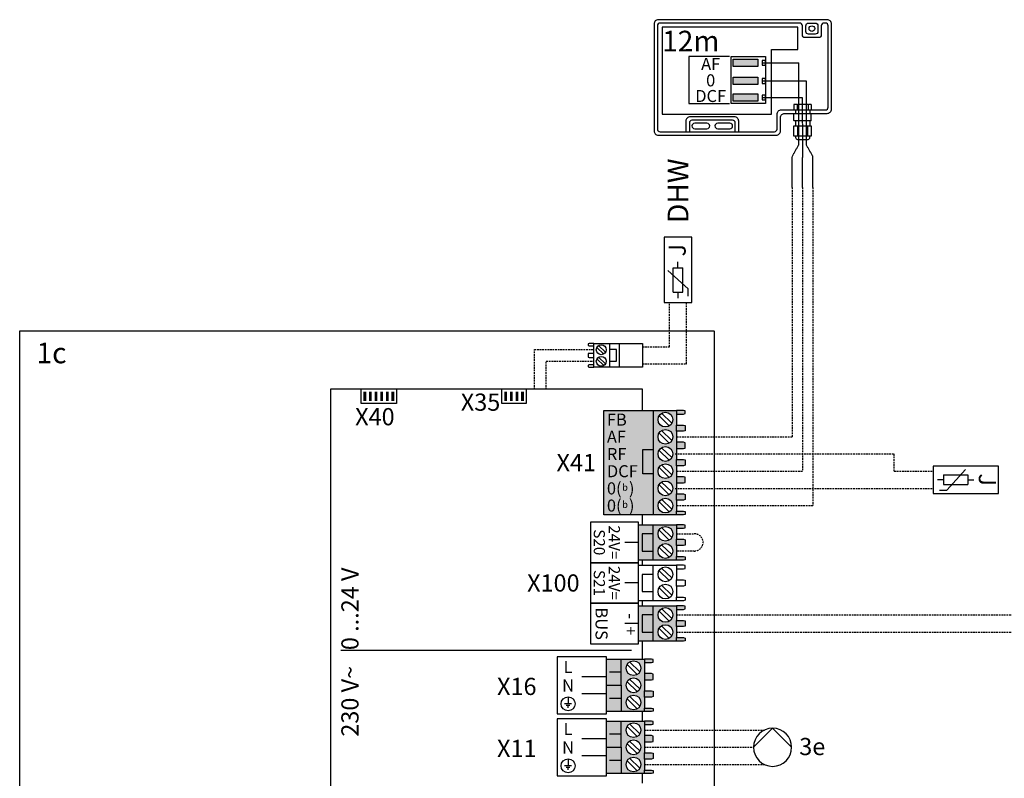
# Model space of a CAD drawing. Units: millimetres. Extents: x -1066 to 98122, y 3283 to 24060.
# Drawn here: x 8974 to 9546, y 12242 to 12683 of the extents above; entities that cross this region are included whole.
import ezdxf
from ezdxf.enums import TextEntityAlignment as Align

# ---------------------------------------------------------------- set-up
doc = ezdxf.new("R2010")
doc.units = ezdxf.units.MM
doc.linetypes.add('DASHEDX2', pattern=[1.5, 1, -0.5])
for name, color, linetype in [('VG_0_General', 7, 'Continuous'), ('VG_H_TEXT', 7, 'Continuous'), ('VG_HEAT', 7, 'Continuous'), ('VG_MCT', 7, 'Continuous'), ('VG_MCT_LINE_eBUS', 8, 'DASHEDX2'), ('VG_MCT_LINE_ELV', 7, 'DASHEDX2'), ('VG_MCT_TEXT', 7, 'Continuous')]:
    doc.layers.add(name, color=color, linetype=linetype)
doc.styles.add('ACISOGDT', font='amgdt.shx')
doc.styles.get("Standard").update_dxf_attribs({"font": 'arial.ttf'})

# ---------------------------------------------------------------- blocks, each defined once
blk = doc.blocks.new('*U74')
at = {"layer": 'VG_0_General'}
h = blk.add_hatch(color=256, dxfattribs=at)
h.dxf.hatch_style = 1
h.paths.add_polyline_path([(201.21, 512.29), (199.58, 512.29), (199.58, 506.84), (201.21, 506.84)])
h = blk.add_hatch(color=256, dxfattribs=at)
h.dxf.hatch_style = 1
h.paths.add_polyline_path([(204.48, 512.29), (202.84, 512.29), (202.84, 506.84), (204.48, 506.84)])
h = blk.add_hatch(color=256, dxfattribs=at)
h.dxf.hatch_style = 1
h.paths.add_polyline_path([(207.74, 512.29), (206.11, 512.29), (206.11, 506.84), (207.74, 506.84)])
h = blk.add_hatch(color=256, dxfattribs=at)
h.dxf.hatch_style = 1
h.paths.add_polyline_path([(211.01, 512.29), (209.38, 512.29), (209.38, 506.84), (211.01, 506.84)])
h = blk.add_hatch(color=256, dxfattribs=at)
h.dxf.hatch_style = 1
h.paths.add_polyline_path([(214.28, 512.29), (212.64, 512.29), (212.64, 506.84), (214.28, 506.84)])
h = blk.add_hatch(color=256, dxfattribs=at)
h.dxf.hatch_style = 1
h.paths.add_polyline_path([(217.54, 512.29), (215.91, 512.29), (215.91, 506.84), (217.54, 506.84)])
h = blk.add_hatch(color=256, dxfattribs=at)
h.dxf.hatch_style = 1
h.paths.add_polyline_path([(283.15, 512.29), (281.52, 512.29), (281.52, 506.84), (283.15, 506.84)])
h = blk.add_hatch(color=256, dxfattribs=at)
h.dxf.hatch_style = 1
h.paths.add_polyline_path([(286.42, 512.29), (284.79, 512.29), (284.79, 506.84), (286.42, 506.84)])
h = blk.add_hatch(color=256, dxfattribs=at)
h.dxf.hatch_style = 1
h.paths.add_polyline_path([(289.69, 512.29), (288.05, 512.29), (288.05, 506.84), (289.69, 506.84)])
h = blk.add_hatch(color=256, dxfattribs=at)
h.dxf.hatch_style = 1
h.paths.add_polyline_path([(292.95, 512.29), (291.32, 512.29), (291.32, 506.84), (292.95, 506.84)])
at = {"layer": 'VG_0_General', "true_color": 0xc66c6e}
h = blk.add_hatch(color=13, dxfattribs=at)
h.dxf.hatch_style = 1
h.paths.add_polyline_path([(368.09, 501.34), (339.37, 501.34), (339.37, 440.71), (368.09, 440.71)])
h = blk.add_hatch(color=13, dxfattribs=at)
h.dxf.hatch_style = 1
h.paths.add_polyline_path([(368.09, 440.71), (381.56, 440.71), (381.56, 442.82), (381.56, 449.22), (381.56, 452.82), (381.56, 459.22), (381.56, 462.82), (381.56, 469.22), (381.56, 472.82), (381.56, 479.22), (381.56, 482.82), (381.56, 489.22), (381.56, 492.82), (381.56, 499.22), (381.56, 501.34), (368.09, 501.34)])
h.paths.add_polyline_path([(370.95, 496.02, -1), (379.52, 496.02, -1)], flags=16)
h.paths.add_polyline_path([(379.52, 486.02, -1), (370.95, 486.02, -1)], flags=16)
h.paths.add_polyline_path([(379.52, 476.02, -1), (370.95, 476.02, -1)], flags=16)
h.paths.add_polyline_path([(379.52, 466.02, -1), (370.95, 466.02, -1)], flags=16)
h.paths.add_polyline_path([(379.52, 456.02, -1), (370.95, 456.02, -1)], flags=16)
h.paths.add_polyline_path([(379.52, 446.02, -1), (370.95, 446.02, -1)], flags=16)
h.paths.add_polyline_path([(385.65, 499.22), (386.67, 499.5), (386.67, 501.13), (385.65, 501.34), (381.56, 501.34), (381.56, 499.22)])
h.paths.add_polyline_path([(381.56, 492.82), (381.56, 489.22), (385.65, 489.22), (386.67, 489.49), (386.67, 492.55), (385.65, 492.82)])
h.paths.add_polyline_path([(381.56, 482.82), (381.56, 479.22), (385.65, 479.22), (386.67, 479.49), (386.67, 482.56), (385.65, 482.82)])
h.paths.add_polyline_path([(381.56, 472.82), (381.56, 469.22), (385.65, 469.22), (386.67, 469.49), (386.67, 472.55), (385.65, 472.82)])
h.paths.add_polyline_path([(381.56, 462.82), (381.56, 459.22), (385.65, 459.22), (386.67, 459.49), (386.67, 462.56), (385.65, 462.82)])
h.paths.add_polyline_path([(381.56, 452.82), (381.56, 449.22), (385.65, 449.22), (386.67, 449.49), (386.67, 452.55), (385.65, 452.82)])
h.paths.add_polyline_path([(381.56, 442.82), (381.56, 440.71), (385.65, 440.71), (386.67, 440.91), (386.67, 442.55), (385.65, 442.82)])
at = {"layer": 'VG_0_General'}
h = blk.add_hatch(color=150, dxfattribs=at)
h.dxf.hatch_style = 1
h.paths.add_polyline_path([(368.09, 429.58), (361.76, 429.58), (361.76, 419.58), (368.09, 419.58)], flags=17)
h.paths.add_polyline_path([(368.09, 434.89), (359.51, 434.89), (359.51, 414.27), (368.09, 414.27), (368.09, 419.58), (361.76, 419.58), (361.76, 429.58), (368.09, 429.58)])
h.paths.add_polyline_path([(381.56, 432.78), (381.56, 434.89), (368.09, 434.89), (368.09, 429.58), (368.09, 414.27), (381.56, 414.27), (381.56, 416.38), (381.56, 422.78), (381.56, 426.38)])
h.paths.add_polyline_path([(379.52, 429.58, -1), (370.95, 429.58, -1)], flags=16)
h.paths.add_polyline_path([(379.52, 419.58, -1), (370.95, 419.58, -1)], flags=16)
h.paths.add_polyline_path([(386.67, 434.68), (385.65, 434.89), (381.56, 434.89), (381.56, 432.78), (385.65, 432.78), (386.67, 433.05)])
h.paths.add_polyline_path([(386.67, 426.11), (385.65, 426.38), (381.56, 426.38), (381.56, 422.78), (385.65, 422.78), (386.67, 423.05)])
h.paths.add_polyline_path([(386.67, 416.1), (385.65, 416.38), (381.56, 416.38), (381.56, 414.27), (385.65, 414.27), (386.67, 414.47)])
at = {"layer": 'VG_0_General', "true_color": 0xff7070}
h = blk.add_hatch(color=11, dxfattribs=at)
h.dxf.hatch_style = 1
h.paths.add_polyline_path([(368.09, 387.72), (359.51, 387.72), (359.51, 367.1), (368.09, 367.1), (368.09, 372.41), (361.76, 372.41), (361.76, 382.41), (368.09, 382.41)])
h.paths.add_polyline_path([(368.09, 382.41), (361.76, 382.41), (361.76, 372.41), (368.09, 372.41)], flags=17)
h.paths.add_polyline_path([(381.56, 379.21), (381.56, 385.61), (381.56, 387.72), (368.09, 387.72), (368.09, 367.1), (381.56, 367.1), (381.56, 369.21), (381.56, 375.61)])
h.paths.add_polyline_path([(370.95, 382.41, -1), (379.52, 382.41, -1)], flags=16)
h.paths.add_polyline_path([(379.52, 372.41, -1), (370.95, 372.41, -1)], flags=16)
h.paths.add_polyline_path([(386.67, 368.94), (385.65, 369.21), (381.56, 369.21), (381.56, 367.1), (385.65, 367.1), (386.67, 367.31)])
h.paths.add_polyline_path([(386.67, 378.94), (385.65, 379.21), (381.56, 379.21), (381.56, 375.61), (385.65, 375.61), (386.67, 375.88)])
h.paths.add_polyline_path([(386.67, 387.52), (385.65, 387.72), (381.56, 387.72), (381.56, 385.61), (385.65, 385.61), (386.67, 385.89)])
at = {"layer": 'VG_0_General', "true_color": 0x136734}
h = blk.add_hatch(color=116, dxfattribs=at)
h.dxf.hatch_style = 1
h.paths.add_polyline_path([(349.48, 356.75), (340.91, 356.75), (340.91, 341.44), (349.48, 341.44)])
h.paths.add_polyline_path([(349.48, 341.44), (340.91, 341.44), (340.91, 326.13), (349.48, 326.13)])
h.paths.add_polyline_path([(362.96, 348.24), (362.96, 354.64), (362.96, 356.75), (349.48, 356.75), (349.48, 341.44), (349.48, 326.13), (362.96, 326.13), (362.96, 328.24), (362.96, 334.64), (362.96, 338.24), (362.96, 344.64)])
h.paths.add_polyline_path([(360.92, 341.44, -1), (352.34, 341.44, -1)], flags=16)
h.paths.add_polyline_path([(352.34, 351.44, -1), (360.92, 351.44, -1)], flags=16)
h.paths.add_polyline_path([(360.92, 331.44, -1), (352.34, 331.44, -1)], flags=16)
h.paths.add_polyline_path([(368.06, 327.97), (367.04, 328.24), (362.96, 328.24), (362.96, 326.13), (367.04, 326.13), (368.06, 326.33)])
h.paths.add_polyline_path([(368.06, 337.97), (367.04, 338.24), (362.96, 338.24), (362.96, 334.64), (367.04, 334.64), (368.06, 334.91)])
h.paths.add_polyline_path([(368.06, 347.98), (367.04, 348.24), (362.96, 348.24), (362.96, 344.64), (367.04, 344.64), (368.06, 344.91)])
h.paths.add_polyline_path([(368.06, 356.55), (367.04, 356.75), (362.96, 356.75), (362.96, 354.64), (367.04, 354.64), (368.06, 354.92)])
at = {"layer": 'VG_0_General', "true_color": 0xff7070}
h = blk.add_hatch(color=11, dxfattribs=at)
h.dxf.hatch_style = 1
h.paths.add_polyline_path([(349.48, 320.68), (340.91, 320.68), (340.91, 305.37), (349.48, 305.37)])
h.paths.add_polyline_path([(349.48, 305.37), (340.91, 305.37), (340.91, 290.06), (349.48, 290.06)])
h.paths.add_polyline_path([(362.96, 312.17), (362.96, 318.57), (362.96, 320.68), (349.48, 320.68), (349.48, 305.37), (349.48, 290.06), (362.96, 290.06), (362.96, 292.17), (362.96, 298.57), (362.96, 302.17), (362.96, 308.57)])
h.paths.add_polyline_path([(360.92, 305.37, -1), (352.34, 305.37, -1)], flags=16)
h.paths.add_polyline_path([(352.34, 315.37, -1), (360.92, 315.37, -1)], flags=16)
h.paths.add_polyline_path([(360.92, 295.37, -1), (352.34, 295.37, -1)], flags=16)
h.paths.add_polyline_path([(368.06, 291.89), (367.04, 292.17), (362.96, 292.17), (362.96, 290.06), (367.04, 290.06), (368.06, 290.26)])
h.paths.add_polyline_path([(368.06, 301.9), (367.04, 302.17), (362.96, 302.17), (362.96, 298.57), (367.04, 298.57), (368.06, 298.84)])
h.paths.add_polyline_path([(368.06, 311.9), (367.04, 312.17), (362.96, 312.17), (362.96, 308.57), (367.04, 308.57), (368.06, 308.84)])
h.paths.add_polyline_path([(368.06, 320.48), (367.04, 320.68), (362.96, 320.68), (362.96, 318.57), (367.04, 318.57), (368.06, 318.85)])
at = {"layer": 'VG_0_General'}
for points in [[(-0.28, 547.75), (403.32, 547.75)], [(403.61, 0), (0, 0), (-0.28, 547.75)]]:
    blk.add_lwpolyline(points, dxfattribs=at)
at = {"layer": 'VG_MCT'}
for p, q in [((340.35, 535.23), (336.38, 539.08)), ((342.63, 540.28), (342.63, 526.53)), ((339.35, 534.19), (335.38, 538.04)), ((339.35, 527.54), (335.38, 531.38)), ((340.35, 528.57), (336.38, 532.42)), ((368.09, 501.34), (381.56, 501.34)), ((371.5, 498.13), (377.47, 492.36)), ((373.01, 499.69), (378.97, 493.92)), ((381.56, 499.22), (381.56, 492.82)), ((371.5, 488.13), (377.47, 482.36)), ((373.01, 489.69), (378.97, 483.92)), ((381.56, 489.22), (381.56, 482.82)), ((371.5, 478.13), (377.47, 472.36)), ((373.01, 479.69), (378.97, 473.92)), ((381.56, 479.22), (381.56, 472.82)), ((373.01, 469.69), (378.97, 463.92)), ((371.5, 468.13), (377.47, 462.36)), ((381.56, 469.22), (381.56, 462.82)), ((371.5, 458.13), (377.47, 452.36)), ((373.01, 459.69), (378.97, 453.92)), ((381.56, 459.22), (381.56, 452.82)), ((371.5, 448.13), (377.47, 442.36)), ((373.01, 449.69), (378.97, 443.92)), ((381.56, 449.22), (381.56, 442.82)), ((381.56, 440.71), (368.09, 440.71)), ((359.51, 434.89), (381.56, 434.89)), ((368.09, 414.27), (368.09, 434.89)), ((371.5, 431.69), (377.47, 425.92)), ((373.01, 433.25), (378.97, 427.47)), ((381.56, 432.78), (381.56, 426.38)), ((359.51, 424.58), (351.58, 424.58)), ((371.5, 421.69), (377.47, 415.92)), ((373.01, 423.25), (378.97, 417.47)), ((381.56, 422.78), (381.56, 416.38)), ((381.56, 414.27), (359.51, 414.27)), ((359.51, 411.31), (381.56, 411.31)), ((368.09, 390.68), (368.09, 411.31)), ((371.5, 408.11), (377.47, 402.34)), ((373.01, 409.66), (378.97, 403.89)), ((381.56, 409.2), (381.56, 402.8)), ((359.51, 400.99), (351.58, 400.99)), ((371.5, 398.11), (377.47, 392.34)), ((373.01, 399.66), (378.97, 393.89)), ((381.56, 399.2), (381.56, 392.8)), ((381.56, 390.68), (359.51, 390.68)), ((359.51, 387.72), (381.56, 387.72)), ((368.09, 367.1), (368.09, 387.72)), ((371.5, 384.52), (377.47, 378.75)), ((373.01, 386.08), (378.97, 380.31)), ((381.56, 385.61), (381.56, 379.21)), ((359.51, 377.41), (351.58, 377.41)), ((371.5, 374.52), (377.47, 368.75)), ((373.01, 376.08), (378.97, 370.31)), ((381.56, 375.61), (381.56, 369.21)), ((381.56, 367.1), (359.51, 367.1)), ((355.43, 361.79), (186.51, 361.79)), ((340.91, 326.13), (340.91, 356.75)), ((340.91, 356.75), (362.96, 356.75)), ((349.48, 341.44), (349.48, 356.75)), ((354.4, 355.11), (360.36, 349.34)), ((352.9, 353.55), (358.86, 347.78)), ((362.96, 354.64), (362.96, 348.24)), ((340.9, 346.44), (326.61, 346.44)), ((349.48, 349.1), (342.74, 349.1)), ((352.9, 343.55), (358.86, 337.78)), ((354.4, 345.11), (360.36, 339.34)), ((362.96, 344.64), (362.96, 338.24)), ((318.6, 334.77), (318.6, 330.69)), ((340.91, 336.44), (326.61, 336.44)), ((349.48, 333.79), (342.74, 333.79)), ((352.9, 333.55), (358.86, 327.78)), ((354.4, 335.11), (360.36, 329.34)), ((362.96, 334.64), (362.96, 328.24)), ((320.65, 330.69), (316.56, 330.69)), ((319.63, 329.67), (317.58, 329.67)), ((319.12, 328.65), (318.09, 328.65)), ((362.96, 326.13), (340.91, 326.13)), ((340.91, 290.06), (340.91, 320.68)), ((340.91, 320.68), (362.96, 320.68)), ((349.48, 305.37), (349.48, 320.68)), ((352.9, 317.48), (358.86, 311.71)), ((354.4, 319.04), (360.36, 313.26)), ((362.96, 318.57), (362.96, 312.17)), ((340.9, 310.37), (326.61, 310.37)), ((349.48, 313.03), (342.74, 313.03)), ((352.9, 307.48), (358.86, 301.71)), ((354.4, 309.04), (360.36, 303.26)), ((362.96, 308.57), (362.96, 302.17)), ((318.6, 298.7), (318.6, 294.62)), ((340.91, 300.37), (326.61, 300.37)), ((354.4, 299.04), (360.36, 293.26)), ((362.96, 298.57), (362.96, 292.17)), ((320.65, 294.62), (316.56, 294.62)), ((319.63, 293.6), (317.58, 293.6)), ((319.12, 292.57), (318.09, 292.57)), ((349.48, 297.71), (342.74, 297.71)), ((352.9, 297.48), (358.86, 291.71)), ((362.96, 290.06), (340.91, 290.06))]:
    blk.add_line(p, q, dxfattribs=at)
for points in [[(333.65, 540.28), (330.92, 540.28), (330.24, 540.15), (330.24, 539.06), (330.92, 538.92), (333.65, 538.92), (333.65, 540.28)], [(348.35, 540.28), (348.35, 526.53), (333.65, 526.53), (333.65, 540.28), (348.35, 540.28)], [(348.35, 540.28), (361.82, 540.28), (361.82, 526.53), (348.35, 526.53)], [(333.65, 534.56), (330.92, 534.56), (330.24, 534.43), (330.24, 532.39), (330.92, 532.25), (333.65, 532.25), (333.65, 534.56)], [(342.63, 530.07), (346.85, 530.07), (346.85, 536.88), (342.63, 536.88)], [(333.65, 527.9), (330.92, 527.9), (330.24, 527.76), (330.24, 526.67), (330.92, 526.53), (333.65, 526.53), (333.65, 527.9)], [(361.96, 501.34), (361.96, 513.65), (180.52, 513.65), (180.52, 325.8)], [(218.9, 513.65), (218.9, 505.48), (198.22, 505.48), (198.22, 513.65)], [(294.31, 513.65), (294.31, 505.48), (280.16, 505.48), (280.16, 513.65)], [(381.56, 499.22), (385.65, 499.22), (386.67, 499.5), (386.67, 501.13), (385.65, 501.34), (381.56, 501.34), (381.56, 499.22)], [(381.56, 492.82), (385.65, 492.82), (386.67, 492.55), (386.67, 489.49), (385.65, 489.22), (381.56, 489.22), (381.56, 492.82)], [(381.56, 479.22), (385.65, 479.22), (386.67, 479.49), (386.67, 482.56), (385.65, 482.82), (381.56, 482.82), (381.56, 479.22)], [(368.09, 464.56), (362.05, 464.56), (362.05, 478.72), (368.09, 478.72)], [(381.56, 472.82), (385.65, 472.82), (386.67, 472.55), (386.67, 469.49), (385.65, 469.22), (381.56, 469.22), (381.56, 472.82)], [(381.56, 459.22), (385.65, 459.22), (386.67, 459.49), (386.67, 462.56), (385.65, 462.82), (381.56, 462.82), (381.56, 459.22)], [(381.56, 452.82), (385.65, 452.82), (386.67, 452.55), (386.67, 449.49), (385.65, 449.22), (381.56, 449.22), (381.56, 452.82)], [(381.56, 442.82), (385.65, 442.82), (386.67, 442.55), (386.67, 440.91), (385.65, 440.71), (381.56, 440.71), (381.56, 442.82)], [(361.96, 434.89), (361.96, 440.71)], [(368.09, 429.58), (361.76, 429.58), (361.76, 419.58), (368.09, 419.58)], [(381.56, 432.78), (385.65, 432.78), (386.67, 433.05), (386.67, 434.68), (385.65, 434.89), (381.56, 434.89), (381.56, 432.77)], [(381.56, 426.38), (385.65, 426.38), (386.67, 426.11), (386.67, 423.05), (385.65, 422.78), (381.56, 422.78), (381.56, 426.38)], [(361.96, 411.31), (361.96, 414.27)], [(381.56, 416.38), (385.65, 416.38), (386.67, 416.1), (386.67, 414.47), (385.65, 414.27), (381.56, 414.27), (381.56, 416.38)], [(381.56, 409.2), (385.65, 409.2), (386.67, 409.47), (386.67, 411.1), (385.65, 411.31), (381.56, 411.31), (381.56, 409.19)], [(368.09, 406), (361.76, 406), (361.76, 396), (368.09, 396)], [(381.56, 402.8), (385.65, 402.8), (386.67, 402.53), (386.67, 399.46), (385.65, 399.2), (381.56, 399.2), (381.56, 402.8)], [(361.96, 387.72), (361.96, 390.68)], [(381.56, 392.8), (385.65, 392.8), (386.67, 392.52), (386.67, 390.89), (385.65, 390.68), (381.56, 390.68), (381.56, 392.8)], [(381.56, 385.61), (385.65, 385.61), (386.67, 385.89), (386.67, 387.52), (385.65, 387.72), (381.56, 387.72), (381.56, 385.61)], [(368.09, 382.41), (361.76, 382.41), (361.76, 372.41), (368.09, 372.41)], [(381.56, 379.21), (385.65, 379.21), (386.67, 378.94), (386.67, 375.88), (385.65, 375.61), (381.56, 375.61), (381.56, 379.21)], [(361.96, 356.75), (361.96, 367.1)], [(381.56, 369.21), (385.65, 369.21), (386.67, 368.94), (386.67, 367.31), (385.65, 367.1), (381.56, 367.1), (381.56, 369.21)], [(362.96, 354.64), (367.04, 354.64), (368.06, 354.92), (368.06, 356.55), (367.04, 356.75), (362.96, 356.75), (362.96, 354.64)], [(362.96, 344.64), (367.04, 344.64), (368.06, 344.91), (368.06, 347.98), (367.04, 348.24), (362.96, 348.24), (362.96, 344.64)], [(340.91, 341.44), (349.48, 341.44), (349.48, 326.13)], [(362.96, 338.24), (367.04, 338.24), (368.06, 337.97), (368.06, 334.91), (367.04, 334.64), (362.96, 334.64), (362.96, 338.24)], [(362.96, 328.24), (367.04, 328.24), (368.06, 327.97), (368.06, 326.33), (367.04, 326.13), (362.96, 326.13), (362.96, 328.24)], [(180.52, 325.8), (180.52, 182.49), (361.96, 182.49), (361.96, 207.32)], [(361.96, 320.68), (361.96, 326.13)], [(362.96, 318.57), (367.04, 318.57), (368.06, 318.85), (368.06, 320.48), (367.04, 320.68), (362.96, 320.68), (362.96, 318.57)], [(362.96, 308.57), (367.04, 308.57), (368.06, 308.84), (368.06, 311.9), (367.04, 312.17), (362.96, 312.17), (362.96, 308.57)], [(340.91, 305.37), (349.48, 305.37), (349.48, 290.06)], [(362.96, 302.17), (367.04, 302.17), (368.06, 301.9), (368.06, 298.84), (367.04, 298.57), (362.96, 298.57), (362.96, 302.17)], [(362.96, 292.17), (367.04, 292.17), (368.06, 291.89), (368.06, 290.26), (367.04, 290.06), (362.96, 290.06), (362.96, 292.17)], [(361.96, 284.61), (361.96, 290.06)]]:
    blk.add_lwpolyline(points, dxfattribs=at)
for points in [[(339.37, 501.34), (368.09, 501.34), (368.09, 440.71), (339.37, 440.71)], [(331.64, 412.79), (359.51, 412.79), (359.51, 436.37), (331.64, 436.37)], [(331.64, 389.2), (359.51, 389.2), (359.51, 412.79), (331.64, 412.79)], [(331.64, 365.62), (359.51, 365.62), (359.51, 389.2), (331.64, 389.2)], [(312.32, 357.98), (312.32, 324.9), (340.91, 324.9), (340.91, 357.98)], [(312.32, 321.91), (312.32, 288.83), (340.91, 288.83), (340.91, 321.91)]]:
    blk.add_lwpolyline(points, close=True, dxfattribs=at)
for centre, radius in [((337.87, 536.64), 2.86), ((337.87, 529.98), 2.86), ((375.23, 496.02), 4.29), ((375.23, 486.02), 4.29), ((375.23, 476.02), 4.29), ((375.23, 466.02), 4.29), ((375.23, 456.02), 4.29), ((375.23, 446.02), 4.29), ((375.23, 429.58), 4.29), ((375.23, 419.58), 4.29), ((375.23, 406), 4.29), ((375.23, 396), 4.29), ((375.23, 382.41), 4.29), ((375.23, 372.41), 4.29), ((356.63, 351.44), 4.29), ((356.63, 341.44), 4.29), ((318.6, 330.69), 4.08), ((356.63, 331.44), 4.29), ((356.63, 315.37), 4.29), ((356.63, 305.37), 4.29), ((318.6, 294.62), 4.08), ((356.63, 295.37), 4.29)]:
    blk.add_circle(centre, radius, dxfattribs=at)
at = {"layer": 'VG_MCT_LINE_ELV'}
for p, q in [((299.08, 536.74), (333.65, 536.74)), ((299.08, 513.65), (299.08, 536.74)), ((305.89, 529.94), (333.65, 529.94)), ((305.89, 513.65), (305.89, 529.94))]:
    blk.add_line(p, q, dxfattribs=at)
blk.add_lwpolyline([(381.56, 429.58), (391.97, 429.58, -1.021474), (391.98, 419.58), (381.56, 419.58)], format="xyb", dxfattribs=at)
at = {"layer": 'VG_MCT_TEXT'}
blk.add_lwpolyline([(403.61, 547.75), (403.61, 0)], dxfattribs=at)
at = {"layer": 'VG_H_TEXT', "linetype": 'Continuous'}
blk.add_text('1c', height=12, dxfattribs=at).set_placement((9.49, 528.81))
at = {"layer": 'VG_MCT_TEXT'}
for s, p in [('X35', (279.18, 506.18)), ('X40', (217.75, 497.72)), ('X41', (334.85, 471.02)), ('X100', (325.31, 400.99)), ('X16', (300.26, 340.8)), ('X11', (300.26, 304.73))]:
    blk.add_text(s, height=10, dxfattribs=at).set_placement(p, align=Align.MIDDLE_RIGHT)
at = {"layer": 'VG_MCT_TEXT', "color": 18, "true_color": 0x000000}
for s, p in [('FB', (341.18, 496.02)), ('AF', (341.18, 486.02)), ('RF', (341.18, 476.02)), ('DCF', (341.18, 466.02)), ('0(  )', (341.18, 456.02)), ('0(  )', (341.18, 446.02))]:
    blk.add_text(s, height=7, dxfattribs=at).set_placement(p, align=Align.MIDDLE_LEFT)
at = {"layer": 'VG_MCT_TEXT', "color": 18, "true_color": 0x000000, "style": 'ACISOGDT'}
for p in [(351.71, 456.13), (351.71, 446.13)]:
    blk.add_text('b', height=4, dxfattribs=at).set_placement(p, align=Align.MIDDLE)
at = {"layer": 'VG_MCT_TEXT'}
for s, height, p in [('S20', 6.5, (333.53, 424.64)), ('24V=', 6.5, (342.25, 424.64)), ('S21', 6.5, (333.53, 400.99)), ('24V=', 6.5, (342.25, 400.99)), ('BUS', 7, (334.58, 377.29)), ('-  +', 7, (351.55, 376.92))]:
    blk.add_text(s, height=height, rotation=270, dxfattribs=at).set_placement(p, align=Align.CENTER)
blk.add_text('230 V~   0 ...24 V', height=10, rotation=90, dxfattribs=at).set_placement((196.76, 311.56))
for s, p in [('L', (318.6, 348.57)), ('N', (318.6, 337.84)), ('L', (318.6, 312.5)), ('N', (318.6, 301.77))]:
    blk.add_text(s, height=7, dxfattribs=at).set_placement(p, align=Align.CENTER)
blk = doc.blocks.new('H_Pumpe_1')
at = {"layer": 'VG_0_General'}
blk.add_lwpolyline([(-19.6875, 0), (0, 19.6875), (19.6875, 0)], dxfattribs=at)
blk.add_circle((0, 0), 19.6875, dxfattribs=at)
blk = doc.blocks.new('outside sensor electr')
at = {"true_color": 0x636466}
h = blk.add_hatch(color=251, dxfattribs=at)
h.dxf.hatch_style = 1
h.paths.add_polyline_path([(-114.6, 249.1), (-114.6, 234.6), (-66.6, 234.6), (-66.6, 249.1)])
h.paths.add_polyline_path([(-66.6, 199.6), (-66.6, 214.1), (-114.6, 214.1), (-114.6, 199.6)])
h.paths.add_polyline_path([(-66.6, 167.4), (-66.6, 181.8), (-114.6, 181.8), (-114.6, 167.4)])
for points in [[(-118.5, 253.9), (-51.8, 253.9), (-51.8, 162.7), (-118.5, 162.7)], [(-114.6, 249.1), (-66.6, 249.1), (-66.6, 234.6), (-114.6, 234.6)], [(-58.5, 237.3), (-51.8, 237.3), (-51.8, 246.4), (-58.5, 246.4)], [(-114.6, 214.1), (-66.6, 214.1), (-66.6, 199.6), (-114.6, 199.6)], [(-58.5, 202), (-51.8, 202), (-51.8, 211.1), (-58.5, 211.1)], [(-114.6, 181.8), (-66.6, 181.8), (-66.6, 167.4), (-114.6, 167.4)], [(-58.5, 170.1), (-51.8, 170.1), (-51.8, 179.1), (-58.5, 179.1)]]:
    blk.add_lwpolyline(points, close=True)
at = {"layer": 'VG_0_General'}
for p, q in [((61.5, 318.8), (61.5, 318.8)), ((9, 161), (3.3, 161)), ((3.3, 161), (3.3, 150.5)), ((9.6, 160.3), (9, 161)), ((9.6, 160.3), (10.2, 161)), ((9.6, 160.3), (9.6, 150.5)), ((30.1, 161), (10.2, 161)), ((30.7, 160.3), (30.1, 161)), ((30.7, 160.3), (31.4, 161)), ((30.7, 160.3), (30.7, 150.5)), ((37.1, 161), (31.4, 161)), ((37.1, 161), (37.1, 150.5)), ((3.3, 130.2), (3.3, 143.8)), ((6.6, 150.5), (6.6, 143.8)), ((20.2, 130.2), (20.2, 143.8)), ((34.2, 150.5), (34.2, 143.8)), ((37.1, 130.2), (37.1, 143.8)), ((3.3, 130.2), (3.9, 129.6)), ((19.5, 129.6), (3.9, 129.6)), ((19.5, 129.6), (3.9, 129.6)), ((6.6, 129.6), (6.6, 119.7)), ((10.6, 119.7), (10.6, 99.5)), ((20.2, 130.2), (19.5, 129.6)), ((20.2, 130.2), (20.8, 129.6)), ((36.4, 129.6), (20.8, 129.6)), ((30.1, 129.6), (20.8, 129.6)), ((29.8, 119.7), (29.8, 99.5)), ((34.2, 129.6), (34.2, 119.7)), ((37.1, 130.2), (36.4, 129.6))]:
    blk.add_line(p, q, dxfattribs=at)
for points in [[(68, 325.4), (-259.5, 325.4, 0.414214), (-267.8, 317.1), (-267.8, 109.9, 0.414214), (-259.5, 101.5), (-31, 101.5, 0.414214), (-22.7, 109.9), (-22.7, 135.5, -0.414214), (-14.3, 143.8), (68, 143.8, 0.414214), (76.3, 152.1), (76.3, 317.1, 0.414214)], [(69.7, 313.8, 0.414214), (64.7, 318.8), (61.5, 318.8, 0.414214), (56.5, 313.8), (56.5, 295.8, -0.414214), (51.5, 290.8), (24.8, 290.8, -0.414214), (19.8, 295.8), (19.8, 313.8, 0.414214), (14.8, 318.8), (-256.2, 318.8, 0.414214), (-261.2, 313.8), (-261.2, 113.2, 0.414214), (-256.2, 108.2), (-34.3, 108.2, 0.414214), (-29.3, 113.2), (-29.3, 142.1, -0.414214), (-21, 150.5), (64.7, 150.5, 0.414214), (69.7, 155.5)], [(31.5, 297.5, -0.414214), (26.5, 302.5), (26.5, 313.8, -0.414214), (31.5, 318.8), (44.8, 318.8, -0.414214), (49.8, 313.8), (49.8, 302.5, -0.414214), (44.8, 297.5)], [(-188.9, 124.7, 1), (-188.9, 113.9), (-165.2, 113.9, 1), (-165.2, 124.7)], [(-144.4, 124.7, 1), (-144.4, 113.9), (-120.8, 113.9, 1), (-120.8, 124.7)]]:
    blk.add_lwpolyline(points, format="xyb", close=True, dxfattribs=at)
for points in [[(11.1, 267.6), (11.1, 310.9), (-252.1, 310.9), (-252.1, 142.3), (-40, 142.3), (-40, 267.6)], [(37.1, 119.7), (37.1, 99.5), (3.3, 99.5), (3.3, 119.7), (6.6, 119.7), (34.2, 119.7)]]:
    blk.add_lwpolyline(points, close=True, dxfattribs=at)
blk.add_lwpolyline([(-121.8, 253.9), (-200.3, 253.9), (-200.3, 162.7), (-121.8, 162.7)], dxfattribs=at)
for points in [[(-103.7, 108.2), (-103.7, 128.7, 0.414214), (-112, 137), (-197.6, 137, 0.414214), (-206, 128.7), (-206, 108.2)], [(-110.4, 108.2), (-110.4, 125.4, 0.414214), (-115.4, 130.4), (-194.3, 130.4, 0.414214), (-199.3, 125.4), (-199.3, 108.2)], [(6.6, 99.5), (6.6, 96.7, 0.414214), (10, 93.4), (30.9, 93.4, 0.414214), (34.2, 96.7), (34.2, 99.5)]]:
    blk.add_lwpolyline(points, format="xyb", dxfattribs=at)
blk.add_circle((38.2, 308.1), 5.41, dxfattribs=at)
at = {"layer": 'VG_MCT_LINE_ELV'}
for p, q in [((-58.5, 241.9), (13.1, 241.9)), ((13.1, 83.3), (13.1, 241.9)), ((-58.5, 206.9), (27.8, 206.9)), ((27.8, 82.1), (27.8, 206.9)), ((-58.5, 174.6), (20.2, 174.6)), ((20.4, 93.4), (20.2, 174.6)), ((0, 60.2), (13.1, 83.3)), ((20.2, 0), (20.4, 93.4)), ((40.3, 60.3), (27.8, 82.1)), ((0, 0), (0, 60.3)), ((40.3, 0), (40.3, 60.3))]:
    blk.add_line(p, q, dxfattribs=at)
at = {"layer": 'VG_MCT_TEXT'}
blk.add_text('12m', height=40, dxfattribs=at).set_placement((-252.1, 264))
at = {"layer": 'VG_MCT_TEXT', "linetype": 'Continuous'}
for s, height, p in [('AF', 23.33, (-158, 228)), ('0', 23.3, (-158, 196.2)), ('DCF', 23.33, (-158, 165.8))]:
    blk.add_text(s, height=height, dxfattribs=at).set_placement(p, align=Align.CENTER)

msp = doc.modelspace()

# ---------------------------------------------------------------- linework, layer by layer
at = {"layer": 'VG_MCT'}
for p, q in [((9356.55, 12538.55), (9356.55, 12542.09)), ((9356.55, 12538.55), (9356.55, 12542.09)), ((9362.54, 12526.36), (9350.55, 12537.15)), ((9362.54, 12526.36), (9350.55, 12537.15)), ((9353.72, 12524.41), (9353.72, 12538.55)), ((9353.72, 12538.55), (9359.38, 12538.55)), ((9353.72, 12524.41), (9353.72, 12538.55)), ((9353.72, 12538.55), (9359.38, 12538.55)), ((9359.38, 12524.41), (9359.38, 12538.55)), ((9359.38, 12524.41), (9359.38, 12538.55)), ((9353.72, 12524.41), (9359.38, 12524.41)), ((9353.72, 12524.41), (9359.38, 12524.41)), ((9356.55, 12524.41), (9356.55, 12520.87)), ((9356.55, 12524.41), (9356.55, 12520.87)), ((9362.54, 12522.11), (9362.54, 12526.36)), ((9362.54, 12522.11), (9362.54, 12526.36)), ((9512.94, 12409.31), (9523.73, 12421.3)), ((9510.99, 12415.3), (9507.46, 12415.3)), ((9510.99, 12418.13), (9525.13, 12418.13)), ((9510.99, 12418.13), (9510.99, 12412.48)), ((9525.13, 12418.13), (9525.13, 12412.48)), ((9525.13, 12415.3), (9528.67, 12415.3)), ((9508.7, 12409.31), (9512.94, 12409.31)), ((9510.99, 12412.48), (9525.13, 12412.48))]:
    msp.add_line(p, q, dxfattribs=at)
for points in [[(9348.55, 12556.39), (9348.55, 12518.39), (9364.55, 12518.39), (9364.55, 12556.39)], [(9348.55, 12556.39), (9348.55, 12518.39), (9364.55, 12518.39), (9364.55, 12556.39)], [(9542.97, 12423.3), (9504.97, 12423.3), (9504.97, 12407.3), (9542.97, 12407.3)]]:
    msp.add_lwpolyline(points, close=True, dxfattribs=at)
at = {"layer": 'VG_MCT_LINE_eBUS'}
for p, q in [((9355.59, 12336.7), (9981.36, 12336.7)), ((9355.59, 12326.7), (9991.36, 12326.7))]:
    msp.add_line(p, q, dxfattribs=at)
at = {"layer": 'VG_MCT_LINE_ELV'}
for p, q in [((9422.95, 12585.34), (9422.95, 12440.35)), ((9429, 12585.34), (9429, 12420.35)), ((9435.05, 12585.34), (9435.05, 12400.35)), ((9351.54, 12492.69), (9351.54, 12518.39)), ((9361.54, 12482.69), (9361.54, 12518.39)), ((9335.85, 12492.69), (9351.54, 12492.69)), ((9335.85, 12482.69), (9361.54, 12482.69)), ((9355.88, 12440.35), (9422.95, 12440.35)), ((9354.87, 12430.31), (9482.34, 12430.31)), ((9482.34, 12420.31), (9482.34, 12430.31)), ((9355.88, 12420.35), (9429, 12420.35)), ((9482.34, 12420.31), (9504.97, 12420.31)), ((9354.87, 12410.31), (9504.97, 12410.31)), ((9355.88, 12400.35), (9435.05, 12400.35)), ((9336.98, 12269.65), (9406.77, 12269.65)), ((9336.98, 12259.65), (9400.47, 12259.65)), ((9336.98, 12249.65), (9406.77, 12249.65))]:
    msp.add_line(p, q, dxfattribs=at)

# ---------------------------------------------------------------- block references
at = {"layer": 'VG_0_General', "xscale": 0.3, "yscale": 0.3, "zscale": 0.3}
msp.add_blockref('outside sensor electr', (9422.95, 12585.34), dxfattribs=at)
at = {"layer": 'VG_H_TEXT'}
msp.add_blockref('*U74', (8974.03, 11954.28), dxfattribs=at)
at = {"layer": 'VG_HEAT', "xscale": -0.5630964474776756, "yscale": 0.5630964474776756, "zscale": 0.5630964474776756}
msp.add_blockref('H_Pumpe_1', (9411.56, 12259.65), dxfattribs=at)

# ---------------------------------------------------------------- texts
at = {"layer": 'VG_HEAT'}
msp.add_text('3e', height=10, dxfattribs=at).set_placement((9427.05, 12255.11))
at = {"layer": 'VG_MCT', "char_height": 10, "width": 12.1248, "attachment_point": 1}
for insert, rotation in [((9351.03, 12545.22), 90), ((9541.48, 12418.97), 270)]:
    msp.add_mtext('{\\fSymbol|b0|i0|c2|p18;J}', dxfattribs=dict(at, insert=insert, rotation=rotation))
at = {"layer": 'VG_MCT_TEXT'}
msp.add_text('DHW', height=12, rotation=90, dxfattribs=at).set_placement((9356.57, 12564.68), align=Align.MIDDLE_LEFT)

doc.saveas('drawing.dxf')
